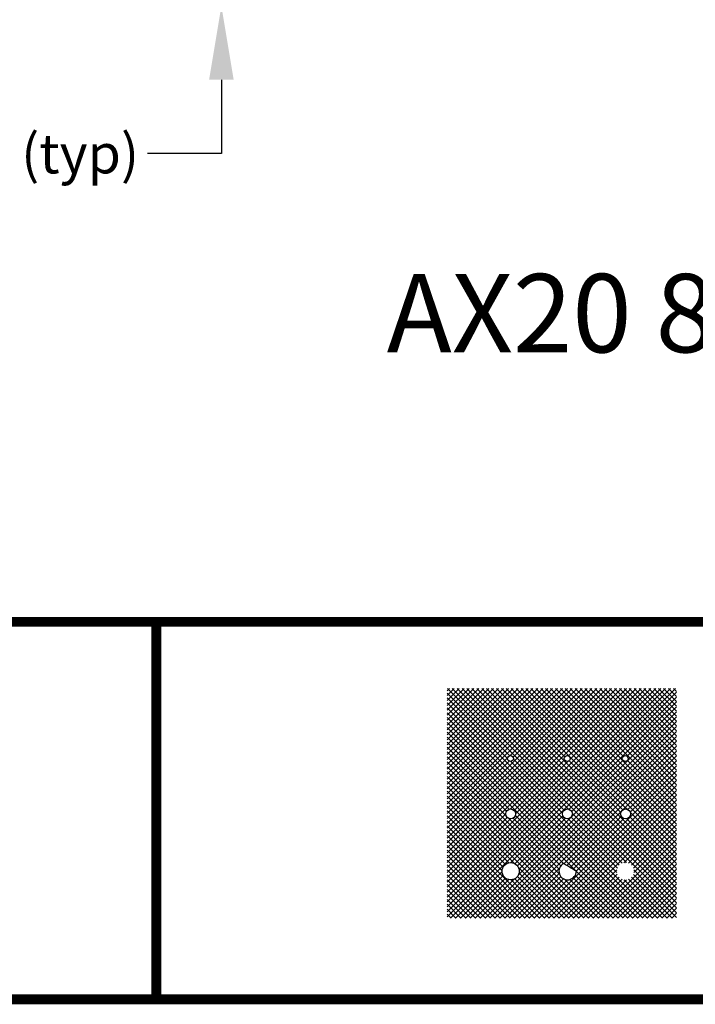
# Model space of a CAD drawing. Units: inches. Extents: x 0.2 to 16.7, y 0.2 to 10.7.
# Drawn here: x 5.6 to 7, y 0.2 to 2.2 of the extents above; entities that cross this region are included whole.
import ezdxf

# ---------------------------------------------------------------- set-up
doc = ezdxf.new("R2010")
doc.units = ezdxf.units.IN
doc.header["$LTSCALE"] = 0.25
doc.header["$MEASUREMENT"] = 0
for name, color, linetype in [('BORDER', 134, 'Continuous'), ('Orenco logo', 156, 'Continuous'), ('TEXT', 1, 'Continuous')]:
    doc.layers.add(name, color=color, linetype=linetype)
doc.styles.add('times', font='times.ttf')
pattern_1 = [(45, (5.459282538665935, 1.367760286138143), (-0.004989196666594756, 0.004989196666594756), []), (135, (5.459282538665935, 1.367760286138143), (-0.004989196666594756, -0.004989196666594756), [])]

msp = doc.modelspace()

# ---------------------------------------------------------------- hatches: boundary and pattern name
at = {"layer": 'Orenco logo'}
h = msp.add_hatch(dxfattribs=at)
h.set_pattern_fill('ANSI37', color=156, scale=0.05644631672995954, style=0)
h.set_pattern_definition(pattern_1)
h.paths.add_polyline_path([(6.484454849206898, 0.3944680945752272), (6.950490451164725, 0.3944680945752272), (6.950490451164725, 0.8609800721431333), (6.484454849206898, 0.8609800721431333)])
edge = h.paths.add_edge_path(flags=0)
edge.add_arc((6.825638252905875, 0.6408148154429554), 0.1702830286633394, 238.5022698800793, 242.2952283658399, ccw=False)
edge.add_arc((6.371104678050681, -0.1009825291065103), 0.6996963222705104, 58.50226988006241, 60.01015980406044)
edge.add_arc((6.729015787467091, 0.4896027613423639), 0.01746102726945268, 117.8995086648564, 361.4805091464754)
edge = h.paths.add_edge_path(flags=16)
edge.add_arc((6.613525462889683, 0.4896027613423604), 0.01746102726945035, 0, 360)
edge = h.paths.add_edge_path(flags=16)
edge.add_arc((6.830876764065007, 0.6010091703265799), 0.1301341633955064, 277.49716821565283, 318.51950280078347, ccw=False)
edge.add_arc((6.825638252905875, 0.640814815442948), 0.1702830286633393, 238.5022698800795, 277.4971682156528, ccw=False)
edge.add_arc((6.371104678050795, -0.1009825291067343), 0.6996963222706358, 58.50226988007958, 65.77784198051756)
edge.add_arc((6.614352589262232, 0.4397092754660692), 0.1068074845945322, 65.77784198051772, 138.3417199255672)
edge.add_line((6.534554328042368, 0.5107027700391473), (6.509848889150721, 0.5370067713896077))
edge.add_arc((6.614352589262232, 0.4397092754660687), 0.1427859448614867, 65.77784198051779, 137.0451302071762, ccw=False)
edge.add_arc((6.371104678050795, -0.1009825291067368), 0.7356747825375921, 58.50226988007972, 65.77784198051762, ccw=False)
edge.add_arc((6.825638252905875, 0.640814815442948), 0.134304568396385, 238.5022698800796, 277.4971682156528)
edge.add_arc((6.830876764065007, 0.6010091703265796), 0.09415570312855187, 277.4971682156529, 320.0707536407682)
edge.add_line((6.903078900016823, 0.5405761661349324), (6.928370836059734, 0.5148128455294296))
edge = h.paths.add_edge_path(flags=16)
edge.add_arc((6.728667578981909, 0.6059393106406719), 0.01010402573669018, 0, 360)
edge = h.paths.add_edge_path(flags=16)
edge.add_arc((6.613525462889683, 0.6059393106406719), 0.01010402573669018, 0, 360)
edge = h.paths.add_edge_path(flags=16)
edge.add_line((6.530351830288776, 0.633737074098486), (6.514285074564413, 0.6505041866479055))
edge.add_arc((6.613473278866888, 0.5553946708953474), 0.1374195031989116, 65.1435369561624, 136.2025736715666, ccw=False)
edge.add_arc((6.438627518790966, 0.1322272332516694), 0.5951927382835688, 58.00560616842631, 66.99485135276632, ccw=False)
edge.add_arc((6.829456032290455, 0.7726353085532756), 0.1552110693647649, 240.9045750497654, 275.0660987429016)
edge.add_arc((6.828053710717676, 0.724220774600645), 0.1072595794551842, 278.0974198893589, 318.3051176861396)
edge.add_line((6.908144181059029, 0.6528755999536957), (6.924618256737208, 0.636503667843844))
edge.add_arc((6.828053710717676, 0.7242207746006444), 0.1304568984980965, 277.824054750503, 317.7486837408862, ccw=False)
edge.add_arc((6.829456032290455, 0.7726353085532756), 0.1784083884076774, 240.7076384100625, 275.26042232840973, ccw=False)
edge.add_arc((6.43862751879097, 0.1322272332516694), 0.571995419240656, 57.94944059201877, 67.03375698354769)
edge.add_arc((6.613473278866888, 0.5553946708953474), 0.1142221841559991, 64.96234525451791, 136.6953591085966)
edge = h.paths.add_edge_path(flags=16)
edge.add_arc((6.728468913120075, 0.7183613036442069), 0.005990389383990886, 0, 360)
edge = h.paths.add_edge_path(flags=16)
edge.add_arc((6.613230490647162, 0.7183613036442069), 0.005990389383990886, 0, 360)
edge = h.paths.add_edge_path(flags=16)
edge.add_line((6.920290023801403, 0.7526235746753012), (6.911390000982593, 0.7612892199755108))
edge.add_arc((6.82550864348913, 0.8382410866936527), 0.115313474305159, 278.8060153734774, 318.13885697786446, ccw=False)
edge.add_arc((6.829321655224692, 0.876678277697797), 0.1530185870679564, 240.08176308179299, 275.18940152144125, ccw=False)
edge.add_arc((6.245444796624653, -0.1206916448174251), 1.002693435268028, 59.5893982087833, 64.77401683815833)
edge.add_arc((6.614081606688497, 0.6691608889499685), 0.1310946562427153, 63.39909102195895, 137.178118113914)
edge.add_line((6.517927566578901, 0.7582687419484437), (6.526776398870403, 0.7495555841768362))
edge.add_arc((6.614081606688497, 0.6691608889499685), 0.1186823758305407, 63.32875346573502, 137.3596872382404, ccw=False)
edge.add_arc((6.245444796624657, -0.1206916448174291), 0.9902811548558554, 59.58638227958829, 64.78282143583391, ccw=False)
edge.add_arc((6.829321655224696, 0.8766782776977959), 0.1654308674801294, 240.0628742924051, 275.3242958735573)
edge.add_arc((6.825508643489126, 0.8382410866936518), 0.1277257547173344, 278.6291694967181, 317.9080004402111)
h = msp.add_hatch(dxfattribs=at)
h.set_pattern_fill('ANSI37', color=142, scale=0.05644631672995954, style=0)
h.set_pattern_definition(pattern_1)
edge = h.paths.add_edge_path()
edge.add_line((6.920290023801403, 0.7526235746753012), (6.911390000982593, 0.7612892199755108))
edge.add_arc((6.82550864348913, 0.8382410866936527), 0.115313474305159, 278.8060153734774, 318.13885697786446, ccw=False)
edge.add_arc((6.829321655224692, 0.876678277697797), 0.1530185870679564, 240.08176308179299, 275.18940152144125, ccw=False)
edge.add_arc((6.245444796624653, -0.1206916448174251), 1.002693435268028, 59.5893982087833, 64.77401683815833)
edge.add_arc((6.614081606688497, 0.6691608889499685), 0.1310946562427153, 63.39909102195895, 137.178118113914)
edge.add_line((6.517927566578901, 0.7582687419484437), (6.526776398870403, 0.7495555841768362))
edge.add_arc((6.614081606688497, 0.6691608889499685), 0.1186823758305407, 63.32875346573502, 137.3596872382404, ccw=False)
edge.add_arc((6.245444796624657, -0.1206916448174291), 0.9902811548558554, 59.58638227958829, 64.78282143583391, ccw=False)
edge.add_arc((6.829321655224696, 0.8766782776977959), 0.1654308674801294, 240.0628742924051, 275.3242958735573)
edge.add_arc((6.825508643489126, 0.8382410866936518), 0.1277257547173344, 278.6291694967181, 317.9080004402111)
edge = h.paths.add_edge_path(flags=16)
edge.add_arc((6.846139323917676, 0.7183613036442069), 0.005990389383990886, 0, 360)
h = msp.add_hatch(dxfattribs=at)
h.set_pattern_fill('ANSI37', color=142, scale=0.05644631672995954, style=0)
h.set_pattern_definition(pattern_1)
edge = h.paths.add_edge_path()
edge.add_line((6.530351830288776, 0.633737074098486), (6.514285074564413, 0.6505041866479055))
edge.add_arc((6.613473278866888, 0.5553946708953474), 0.1374195031989116, 65.1435369561624, 136.2025736715666, ccw=False)
edge.add_arc((6.438627518790966, 0.1322272332516694), 0.5951927382835688, 58.00560616842631, 66.99485135276632, ccw=False)
edge.add_arc((6.829456032290455, 0.7726353085532756), 0.1552110693647649, 240.9045750497654, 275.0660987429016)
edge.add_arc((6.828053710717676, 0.724220774600645), 0.1072595794551842, 278.0974198893589, 318.3051176861396)
edge.add_line((6.908144181059029, 0.6528755999536957), (6.924618256737208, 0.636503667843844))
edge.add_arc((6.828053710717676, 0.7242207746006444), 0.1304568984980965, 277.824054750503, 317.7486837408862, ccw=False)
edge.add_arc((6.829456032290455, 0.7726353085532756), 0.1784083884076774, 240.7076384100625, 275.26042232840973, ccw=False)
edge.add_arc((6.43862751879097, 0.1322272332516694), 0.571995419240656, 57.94944059201877, 67.03375698354769)
edge.add_arc((6.613473278866888, 0.5553946708953474), 0.1142221841559991, 64.96234525451791, 136.6953591085966)
edge = h.paths.add_edge_path(flags=16)
edge.add_arc((6.846900734114328, 0.6059393106406719), 0.01010402573669018, 0, 360)
h = msp.add_hatch(dxfattribs=at)
h.set_pattern_fill('ANSI37', color=142, scale=0.05644631672995954, style=0)
h.set_pattern_definition(pattern_1)
edge = h.paths.add_edge_path()
edge.add_arc((6.830876764065007, 0.6010091703265799), 0.1301341633955064, 277.49716821565283, 318.51950280078347, ccw=False)
edge.add_arc((6.825638252905875, 0.640814815442948), 0.1702830286633393, 238.5022698800795, 277.4971682156528, ccw=False)
edge.add_arc((6.371104678050795, -0.1009825291067343), 0.6996963222706358, 58.50226988007958, 65.77784198051756)
edge.add_arc((6.614352589262232, 0.4397092754660692), 0.1068074845945322, 65.77784198051772, 138.3417199255672)
edge.add_line((6.534554328042368, 0.5107027700391473), (6.509848889150721, 0.5370067713896077))
edge.add_arc((6.614352589262232, 0.4397092754660687), 0.1427859448614867, 65.77784198051779, 137.0451302071762, ccw=False)
edge.add_arc((6.371104678050795, -0.1009825291067368), 0.7356747825375921, 58.50226988007972, 65.77784198051762, ccw=False)
edge.add_arc((6.825638252905875, 0.640814815442948), 0.134304568396385, 238.5022698800796, 277.4971682156528)
edge.add_arc((6.830876764065007, 0.6010091703265796), 0.09415570312855187, 277.4971682156529, 320.0707536407682)
edge.add_line((6.903078900016823, 0.5405761661349324), (6.928370836059734, 0.5148128455294296))
edge = h.paths.add_edge_path(flags=16)
edge.add_arc((6.846435072198716, 0.4896027613423604), 0.01746102726945035, 0, 360)

# ---------------------------------------------------------------- linework, layer by layer
at = {"layer": 'BORDER', "const_width": 0.01999999999999999}
msp.add_lwpolyline([(16.64897915387755, 0.2552832386035444), (16.64897915387755, 10.62339021211185, 0.414213562373095), (16.62303264063171, 10.6493367253577), (0.2649256671234035, 10.6493367253577, 0.414213562373095), (0.2389791538775548, 10.62339021211185), (0.2389791538775548, 0.2552832386035444, 0.414213562373095), (0.2649256671234035, 0.2293367253576957), (16.62303264063171, 0.2293367253576957, 0.414213562373095)], format="xyb", close=True, dxfattribs=at)
for points in [[(16.64897915387755, 0.9959222558255316), (0.2389791538775583, 0.9959222558255347)], [(5.893959408187641, 0.2293367253576978), (5.893959408187641, 0.9959222558255338)]]:
    msp.add_lwpolyline(points, dxfattribs=at)
at = {"layer": 'Orenco logo'}
msp.add_lwpolyline([(6.74647098575668, 0.4900538998750026, -0.01655141465991639), (6.736671366884494, 0.4956211411922562, 0.006579505922434392), (6.720845384551549, 0.5050342871743188, 1.796294949843313)], format="xyb", close=True, dxfattribs=at)
for centre, radius in [((6.613230490647162, 0.7183613036442071), 0.005990389383990886), ((6.728468913120075, 0.7183613036442071), 0.005990389383990886), ((6.846139323917676, 0.7183613036442071), 0.005990389383990886), ((6.613525462889683, 0.6059393106406719), 0.01010402573669018), ((6.728667578981909, 0.6059393106406719), 0.01010402573669018), ((6.846900734114328, 0.6059393106406719), 0.01010402573669018), ((6.613525462889683, 0.4896027613423601), 0.01746102726945035)]:
    msp.add_circle(centre, radius, dxfattribs=at)
at = {"layer": 'TEXT'}
for p, q in [((6.026181801387825, 2.096773050770447), (6.026181801387825, 1.946773050770447)), ((6.026181801387825, 1.946773050770447), (5.876181801387823, 1.946773050770447))]:
    msp.add_line(p, q, dxfattribs=at)
msp.add_solid([(6.001181801387823, 2.096773050770447), (6.051181801387823, 2.096773050770447), (6.026181801387825, 2.246773050770447)], dxfattribs=at)

# ---------------------------------------------------------------- texts
at = {"layer": 'TEXT', "style": 'times'}
for s, insert, char_height, attachment_point in [('\\A1;{\\fTimes New Roman|b0|i1|c0|p18;0.21" (typ)}', (5.595273365915581, 1.946773050770448), 0.08, 5), ('AX20 800 gal. Recirc. Tank - Side View', (6.361944604173498, 1.702471757993315), 0.1591064861889119, 1)]:
    msp.add_mtext(s, dxfattribs=dict(at, insert=insert, char_height=char_height, attachment_point=attachment_point))

doc.saveas('drawing.dxf')
